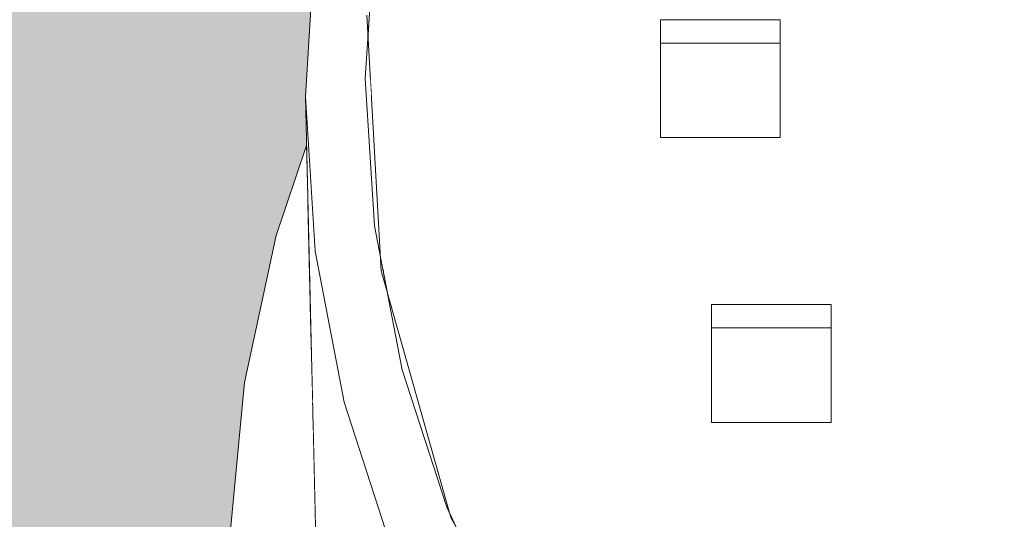
# Model space of a CAD drawing. Units: millimetres. Extents: x -42840 to -23430, y 4070 to 7198.
# Drawn here: x -27884 to -27876, y 4597 to 4601 of the extents above; entities that cross this region are included whole.
import ezdxf

# ---------------------------------------------------------------- set-up
doc = ezdxf.new("R2010")
doc.units = ezdxf.units.MM
doc.header["$MEASUREMENT"] = 0
doc.linetypes.add('Wipeout_Contour', pattern=[1000, 0, -1000])
doc.layers.add('B_INVA WC_2_AR - SEINAD - siseseinad', color=7, linetype='Continuous')
doc.layers.add('B_INVA WC_2_SA - SANTEHNIKA', color=7, linetype='Continuous')
doc.layers.add('B_INVA WC_2_SA - SANTEHNIKA_Pen_No__87', color=7, linetype='Continuous', lineweight=9, true_color=0x8a8a8a)

msp = doc.modelspace()

# ---------------------------------------------------------------- hatches: boundary and pattern name
at = {"layer": 'B_INVA WC_2_AR - SEINAD - siseseinad', "linetype": 'Continuous', "lineweight": 0, "true_color": 0xffffff}
h = msp.add_hatch(color=7, dxfattribs=at)
h.paths.add_polyline_path([(-27220.8815, 7125.9969), (-29360.8818, 7125.9969), (-29360.8818, 6476.4969), (-29310.8818, 6476.4969), (-29310.8818, 6466.497), (-29313.8818, 6466.497), (-29313.8818, 6473.497), (-29357.8818, 6473.497), (-29357.8818, 6466.497), (-29360.8818, 6466.497), (-29360.8818, 4175.9969), (-27220.8818, 4175.9969)])
h.paths.add_polyline_path([(-28678.3951, 4623.4969), (-28678.3951, 4713.497), (-28677.2422, 4725.2023), (-28673.8278, 4736.4579), (-28668.2832, 4746.8311), (-28660.8215, 4755.9233), (-28651.7293, 4763.3851), (-28641.3561, 4768.9298), (-28630.1005, 4772.3441), (-28628.395, 4772.512), (-28628.395, 4775.997), (-28658.3951, 4775.997), (-28658.3951, 5025.9969), (-28578.3951, 5025.9969), (-28578.3951, 4775.997), (-28608.395, 4775.997), (-28608.395, 4772.512), (-28606.6896, 4772.3441), (-28595.4341, 4768.9298), (-28585.0608, 4763.3851), (-28575.9686, 4755.9233), (-28568.5068, 4746.8311), (-28562.9623, 4736.4579), (-28559.548, 4725.2023), (-28558.395, 4713.497), (-28559.5479, 4701.7925), (-28562.9619, 4690.5379), (-28568.506, 4680.1655), (-28575.9672, 4671.0741), (-28585.0586, 4663.6129), (-28595.4309, 4658.0688), (-28606.6856, 4654.6547), (-28618.3901, 4653.502), (-28630.0945, 4654.6547), (-28641.3492, 4658.0688), (-28651.7215, 4663.6129), (-28660.8129, 4671.0741), (-28668.2741, 4680.1655), (-28673.8182, 4690.5379), (-28677.2323, 4701.7925), (-28678.3851, 4713.497)], flags=0)
h.paths.add_polyline_path([(-28500.8951, 4541.3), (-28500.8951, 4619.4818), (-28500.871, 4620.1204), (-28500.6797, 4621.3731), (-28500.3046, 4622.553), (-28499.7601, 4623.6149), (-28499.067, 4624.5181), (-28498.252, 4625.2277), (-28497.3465, 4625.7165), (-28496.3852, 4625.9656), (-28495.895, 4625.997), (-28500.8951, 4625.997), (-28500.8951, 4640.9969), (-28500.871, 4641.487), (-28500.6797, 4642.4484), (-28500.3046, 4643.3539), (-28499.7601, 4644.1689), (-28499.067, 4644.862), (-28498.252, 4645.4066), (-28497.3465, 4645.7817), (-28496.3852, 4645.9729), (-28495.895, 4645.997), (-28500.8951, 4645.997), (-28500.8951, 4650.997), (-28500.8228, 4652.4672), (-28500.2492, 4655.3512), (-28499.1239, 4658.0679), (-28497.4902, 4660.5129), (-28495.411, 4662.5921), (-28492.966, 4664.2257), (-28490.2493, 4665.351), (-28487.3653, 4665.9247), (-28485.8951, 4665.997), (-28155.895, 4665.997), (-28154.4248, 4665.9247), (-28151.5408, 4665.351), (-28148.8241, 4664.2258), (-28146.3792, 4662.5921), (-28144.2999, 4660.5128), (-28142.6662, 4658.0679), (-28141.541, 4655.3512), (-28140.9672, 4652.4672), (-28140.895, 4650.997), (-28140.895, 4645.997), (-28145.895, 4645.997), (-28145.4049, 4645.9729), (-28144.4437, 4645.7816), (-28143.5381, 4645.4066), (-28142.7231, 4644.862), (-28142.03, 4644.1689), (-28141.4855, 4643.354), (-28141.1103, 4642.4484), (-28140.9192, 4641.487), (-28140.895, 4640.9969), (-28140.895, 4625.997), (-28145.895, 4625.997), (-28145.4049, 4625.9656), (-28144.4437, 4625.7165), (-28143.5381, 4625.2277), (-28142.7231, 4624.5181), (-28142.03, 4623.615), (-28141.4855, 4622.553), (-28141.1103, 4621.3731), (-28140.9192, 4620.1205), (-28140.895, 4619.4818), (-28140.895, 4541.3), (-28141.1599, 4534.2754), (-28143.2634, 4520.4963), (-28147.3894, 4507.5165), (-28153.3795, 4495.8351), (-28161.0034, 4485.9009), (-28169.9682, 4478.0956), (-28179.9294, 4472.7193), (-28190.5041, 4469.9784), (-28195.895, 4469.6333), (-28230.8951, 4469.6333), (-28230.8951, 4391.4515), (-28232.6244, 4368.5727), (-28237.7459, 4346.5732), (-28246.0628, 4326.2983), (-28257.2554, 4308.5271), (-28267.5802, 4297.4862), (-28271.1755, 4253.2318), (-28272.9696, 4241.4951), (-28276.366, 4230.3821), (-28281.2512, 4220.2647), (-28287.4617, 4211.4808), (-28294.7901, 4204.3243), (-28302.9912, 4199.0346), (-28311.791, 4195.7882), (-28320.8951, 4194.6939), (-28329.9992, 4195.7882), (-28338.7988, 4199.0346), (-28347.0001, 4204.3243), (-28354.3284, 4211.4808), (-28360.539, 4220.2647), (-28365.4241, 4230.3821), (-28368.8205, 4241.4951), (-28370.6146, 4253.2319), (-28374.2099, 4297.4861), (-28384.5347, 4308.5271), (-28395.7273, 4326.2983), (-28404.0443, 4346.5732), (-28409.1658, 4368.5727), (-28410.8951, 4391.4515), (-28410.8951, 4469.6333), (-28445.895, 4469.6333), (-28451.286, 4469.9784), (-28461.8607, 4472.7193), (-28471.8218, 4478.0956), (-28480.7866, 4485.9009), (-28488.4106, 4495.8351), (-28494.4007, 4507.5166), (-28498.5268, 4520.4963), (-28500.6302, 4534.2754)], flags=0)
h.paths.add_polyline_path([(-28443.895, 5211.9969), (-28443.895, 5375.9969), (-28197.895, 5375.9969), (-28197.895, 5211.9969)], flags=0)
h.paths.add_polyline_path([(-28063.3951, 4775.997), (-28063.3951, 5025.9969), (-27983.395, 5025.9969), (-27983.395, 4775.997)], flags=0)
h.paths.add_polyline_path([(-27887.6949, 4485.0049), (-27888.395, 4489.9049), (-27887.6949, 4494.8049), (-27886.6252, 4497.5729), (-27884.8949, 4500.4049), (-27883.4677, 4502.0769), (-27883.0226, 4502.5209), (-27882.4018, 4503.09), (-27882.0706, 4503.372), (-27882.4483, 4508.0839), (-27883.4677, 4508.0839), (-27883.4677, 4546.052), (-27883.4081, 4547.943), (-27883.2295, 4549.8249), (-27880.8949, 4568.242), (-27880.8949, 4575.932), (-27880.7129, 4576.9449), (-27880.1892, 4577.8339), (-27879.5902, 4578.5338), (-27879.0263, 4582.9825), (-27879.7529, 4583.7779), (-27880.7933, 4585.4079), (-27881.5526, 4587.2729), (-27881.9579, 4589.2989), (-27881.9645, 4589.8788), (-27882.0535, 4596.546), (-27881.9328, 4597.8059), (-27881.6688, 4599.0329), (-27881.4144, 4599.7833), (-27881.4241, 4600.1919), (-27881.3421, 4601.4829), (-27881.1001, 4602.7429), (-27880.7089, 4603.946), (-27880.1854, 4605.0689), (-27878.8278, 4607.0059), (-27877.2124, 4608.4819), (-27875.5088, 4609.5069), (-27873.8431, 4610.1399), (-27872.2926, 4610.4629), (-27870.8949, 4610.5539), (-27869.4973, 4610.4629), (-27867.9467, 4610.1399), (-27866.281, 4609.5069), (-27864.5774, 4608.4819), (-27862.962, 4607.0059), (-27861.6045, 4605.0689), (-27861.081, 4603.9459), (-27860.6897, 4602.7429), (-27860.4477, 4601.4829), (-27860.3657, 4600.1919), (-27860.3754, 4599.7835), (-27860.121, 4599.0329), (-27859.857, 4597.8059), (-27859.7365, 4596.5459), (-27859.8227, 4590.0069), (-27859.8319, 4589.2989), (-27860.2373, 4587.2729), (-27860.9964, 4585.4079), (-27862.037, 4583.7779), (-27862.7635, 4582.9825), (-27862.1995, 4578.5338), (-27861.6005, 4577.8339), (-27861.0768, 4576.9449), (-27860.8949, 4575.932), (-27860.8949, 4568.2422), (-27858.5603, 4549.8249), (-27858.3817, 4547.9429), (-27858.3221, 4546.0519), (-27858.3221, 4508.0839), (-27859.3415, 4508.0839), (-27859.855, 4503.4632), (-27859.553, 4503.2301), (-27859.3882, 4503.09), (-27858.7556, 4502.5099), (-27858.3221, 4502.0769), (-27856.8949, 4500.4049), (-27855.1646, 4497.5729), (-27854.0949, 4494.8049), (-27853.3949, 4489.9049), (-27854.0949, 4485.0049), (-27855.1646, 4482.2359), (-27856.8949, 4479.405), (-27858.3221, 4477.7319), (-27858.6208, 4477.4309), (-27859.3882, 4476.7199), (-27859.5542, 4476.5787), (-27859.722, 4476.436), (-27859.8905, 4476.3224), (-27860.9267, 4475.5309), (-27862.3469, 4474.6675), (-27862.612, 4474.489), (-27862.8756, 4474.3499), (-27863.4192, 4474.1664), (-27863.4192, 4464.5889), (-27864.101, 4464.5889), (-27864.0988, 4462.3159), (-27864.6014, 4462.1476), (-27864.6014, 4456.4826), (-27864.1043, 4456.6489), (-27864.0988, 4450.8699), (-27864.6014, 4450.7016), (-27864.6014, 4444.8293), (-27864.1043, 4444.9959), (-27864.0988, 4439.2159), (-27864.6014, 4439.0477), (-27864.6014, 4433.1106), (-27864.1043, 4433.2769), (-27864.0988, 4427.4979), (-27864.6014, 4427.3296), (-27864.6014, 4421.5637), (-27864.1043, 4421.73), (-27864.0988, 4415.951), (-27864.6014, 4415.7826), (-27864.6014, 4409.8453), (-27864.1043, 4410.0119), (-27864.0988, 4404.2329), (-27864.6014, 4404.0646), (-27864.6014, 4398.2343), (-27864.1043, 4398.4009), (-27864.0988, 4392.6219), (-27864.6014, 4392.4537), (-27864.6014, 4386.5673), (-27864.1043, 4386.734), (-27864.0988, 4380.9539), (-27864.6014, 4380.7856), (-27864.6014, 4374.9991), (-27864.1043, 4375.1656), (-27864.0988, 4369.3863), (-27864.6014, 4369.218), (-27864.6014, 4363.2113), (-27864.1043, 4363.3778), (-27864.0988, 4357.5985), (-27864.6014, 4357.4302), (-27864.6014, 4351.7164), (-27864.1043, 4351.8829), (-27864.0988, 4346.1036), (-27864.6014, 4345.9353), (-27864.6014, 4340.0018), (-27864.1043, 4340.1684), (-27864.0988, 4334.3891), (-27864.6014, 4334.2208), (-27864.6014, 4328.2874), (-27864.1043, 4328.4538), (-27864.0988, 4322.6745), (-27864.6014, 4322.5062), (-27864.6014, 4316.4264), (-27864.1043, 4316.593), (-27864.0988, 4310.8136), (-27864.6014, 4310.6453), (-27864.6014, 4305.0779), (-27864.1043, 4305.2445), (-27864.0988, 4299.4652), (-27864.6014, 4299.2968), (-27864.6014, 4293.5354), (-27864.1043, 4293.7019), (-27864.0994, 4288.5697), (-27859.6959, 4288.5697), (-27859.6959, 4275.997), (-27882.0939, 4275.997), (-27882.0939, 4288.5697), (-27877.6908, 4288.5697), (-27877.6908, 4289.1526), (-27877.5009, 4289.2183), (-27877.1883, 4289.3207), (-27877.1883, 4295.0822), (-27877.691, 4294.9139), (-27877.6908, 4300.695), (-27877.5009, 4300.7607), (-27877.1883, 4300.8633), (-27877.1883, 4306.4307), (-27877.691, 4306.2623), (-27877.6908, 4312.0435), (-27877.5009, 4312.1092), (-27877.1883, 4312.2117), (-27877.1883, 4318.2916), (-27877.691, 4318.1234), (-27877.6908, 4323.9045), (-27877.5009, 4323.9702), (-27877.1883, 4324.0727), (-27877.1883, 4330.0061), (-27877.691, 4329.8378), (-27877.6908, 4335.619), (-27877.5009, 4335.6848), (-27877.1883, 4335.7872), (-27877.1883, 4341.7207), (-27877.691, 4341.5524), (-27877.6908, 4347.3337), (-27877.5009, 4347.3994), (-27877.1883, 4347.5018), (-27877.1883, 4353.2156), (-27877.691, 4353.0473), (-27877.6908, 4358.8285), (-27877.5009, 4358.8943), (-27877.1883, 4358.9967), (-27877.1883, 4365.0033), (-27877.691, 4364.835), (-27877.6908, 4370.6162), (-27877.5009, 4370.6819), (-27877.1883, 4370.7845), (-27877.1883, 4376.5712), (-27877.691, 4376.4029), (-27877.6908, 4382.1839), (-27877.5009, 4382.2499), (-27877.1883, 4382.3522), (-27877.1883, 4388.2383), (-27877.691, 4388.0699), (-27877.6908, 4393.852), (-27877.5009, 4393.9169), (-27877.1883, 4394.02), (-27877.1883, 4399.8502), (-27877.691, 4399.6819), (-27877.6908, 4405.4629), (-27877.5009, 4405.528), (-27877.1883, 4405.6312), (-27877.1883, 4411.5682), (-27877.691, 4411.4), (-27877.6908, 4417.1809), (-27877.5009, 4417.2469), (-27877.1883, 4417.3492), (-27877.1883, 4423.1152), (-27877.691, 4422.9469), (-27877.6908, 4428.7279), (-27877.5009, 4428.7939), (-27877.1883, 4428.8961), (-27877.1883, 4434.8333), (-27877.691, 4434.6649), (-27877.6908, 4440.446), (-27877.5009, 4440.512), (-27877.1883, 4440.6142), (-27877.1883, 4446.4872), (-27877.691, 4446.3189), (-27877.6908, 4452.0999), (-27877.5009, 4452.1659), (-27877.1883, 4452.2681), (-27877.1883, 4457.9332), (-27877.691, 4457.7649), (-27877.6908, 4463.5459), (-27877.5009, 4463.6119), (-27877.1883, 4463.7142), (-27877.1883, 4464.5889), (-27878.3706, 4464.5889), (-27878.3706, 4474.1663), (-27878.9142, 4474.3793), (-27879.1302, 4474.4639), (-27881.1798, 4475.8374), (-27881.9788, 4476.3619), (-27882.4018, 4476.7199), (-27883.0193, 4477.2849), (-27883.4677, 4477.7319), (-27884.8949, 4479.4049), (-27886.6252, 4482.2359)], flags=0)
h.paths.add_polyline_path([(-27675.2942, 4275.997), (-27675.2942, 4525.997), (-27635.1414, 4525.997), (-27635.1414, 4647.997), (-27615.0651, 4647.997), (-27615.0651, 4525.997), (-27574.9123, 4525.997), (-27574.9123, 4275.997)], flags=0)
h.paths.add_polyline_path([(-27351.8816, 4875.997), (-27351.8816, 5185.9969), (-27222.8816, 5185.9969), (-27222.8816, 4875.997)], flags=0)

# ---------------------------------------------------------------- next in the draw order: wipeouts: each hides what was drawn before it
at = {"color": 254, "linetype": 'Wipeout_Contour', "lineweight": 0, "ltscale": 84761.111579}
msp.add_wipeout([(-27875.5869, 4600.3419), (-27877.459, 4600.8339), (-27877.459, 4599.8499)], dxfattribs=at).dxf.layer = 'B_INVA WC_2_SA - SANTEHNIKA'
at = {"color": 254, "linetype": 'Wipeout_Contour', "lineweight": 0, "ltscale": 84773.374982}
msp.add_wipeout([(-27881.4241, 4600.1919), (-27881.3321, 4596.3189), (-27881.2509, 4595.0399)], dxfattribs=at).dxf.layer = 'B_INVA WC_2_SA - SANTEHNIKA'
at = {"color": 254, "linetype": 'Wipeout_Contour', "lineweight": 0, "ltscale": 84753.761564}
msp.add_wipeout([(-27874.8009, 4597.7529), (-27875.8063, 4596.3649), (-27873.7101, 4596.6479)], dxfattribs=at).dxf.layer = 'B_INVA WC_2_SA - SANTEHNIKA'
at = {"color": 254, "linetype": 'Wipeout_Contour', "lineweight": 0, "ltscale": 84764.935804}
msp.add_wipeout([(-27876.8063, 4596.3649), (-27880.2081, 4596.6789), (-27879.1871, 4594.7899)], dxfattribs=at).dxf.layer = 'B_INVA WC_2_SA - SANTEHNIKA'

# ---------------------------------------------------------------- next in the draw order: wipeouts: each hides what was drawn before it
at = {"color": 254, "linetype": 'Wipeout_Contour', "lineweight": 0, "ltscale": 84773.829713}
msp.add_wipeout([(-27881.3421, 4598.9019), (-27881.4241, 4600.1919), (-27881.2509, 4595.0399)], dxfattribs=at).dxf.layer = 'B_INVA WC_2_SA - SANTEHNIKA'
at = {"color": 254, "linetype": 'Wipeout_Contour', "lineweight": 0, "ltscale": 84763.781933}
msp.add_wipeout([(-27880.2081, 4596.6789), (-27876.8063, 4596.3649), (-27877.033, 4597.4719)], dxfattribs=at).dxf.layer = 'B_INVA WC_2_SA - SANTEHNIKA'

# ---------------------------------------------------------------- next in the draw order: wipeouts: each hides what was drawn before it
at = {"color": 254, "linetype": 'Wipeout_Contour', "lineweight": 0, "ltscale": 84766.41134}
msp.add_wipeout([(-27878.033, 4598.4559), (-27880.2081, 4596.6789), (-27878.033, 4597.4719)], dxfattribs=at).dxf.layer = 'B_INVA WC_2_SA - SANTEHNIKA'

# ---------------------------------------------------------------- next in the draw order: wipeouts: each hides what was drawn before it
at = {"color": 254, "linetype": 'Wipeout_Contour', "lineweight": 0, "ltscale": 84768.628421}
msp.add_wipeout([(-27880.2081, 4596.6789), (-27878.033, 4598.4559), (-27880.791, 4598.7389)], dxfattribs=at).dxf.layer = 'B_INVA WC_2_SA - SANTEHNIKA'

# ---------------------------------------------------------------- next in the draw order: wipeouts: each hides what was drawn before it
at = {"color": 254, "linetype": 'Wipeout_Contour', "lineweight": 0, "ltscale": 84767.937065}
msp.add_wipeout([(-27880.791, 4598.7389), (-27878.033, 4598.4559), (-27878.459, 4599.8499)], dxfattribs=at).dxf.layer = 'B_INVA WC_2_SA - SANTEHNIKA'
at = {"color": 254, "linetype": 'Wipeout_Contour', "lineweight": 0, "ltscale": 84770.554214}
msp.add_wipeout([(-27881.1001, 4597.6419), (-27881.0109, 4593.7899), (-27880.6231, 4592.5979)], dxfattribs=at).dxf.layer = 'B_INVA WC_2_SA - SANTEHNIKA'
at = {"color": 254, "linetype": 'Wipeout_Contour', "lineweight": 0, "ltscale": 84765.043887}
msp.add_wipeout([(-27878.033, 4597.4719), (-27880.2081, 4596.6789), (-27877.033, 4597.4719)], dxfattribs=at).dxf.layer = 'B_INVA WC_2_SA - SANTEHNIKA'

# ---------------------------------------------------------------- next in the draw order: wipeouts: each hides what was drawn before it
at = {"color": 254, "linetype": 'Wipeout_Contour', "lineweight": 0, "ltscale": 84770.433843}
msp.add_wipeout([(-27878.459, 4599.8499), (-27880.9096, 4600.8719), (-27880.791, 4598.7389)], dxfattribs=at).dxf.layer = 'B_INVA WC_2_SA - SANTEHNIKA'
at = {"color": 254, "linetype": 'Wipeout_Contour', "lineweight": 0, "ltscale": 84762.895428}
msp.add_wipeout([(-27877.459, 4599.8499), (-27878.033, 4598.4559), (-27877.033, 4598.4559)], dxfattribs=at).dxf.layer = 'B_INVA WC_2_SA - SANTEHNIKA'
at = {"color": 254, "linetype": 'Wipeout_Contour', "lineweight": 0, "ltscale": 84771.397196}
msp.add_wipeout([(-27880.7089, 4596.4389), (-27881.1001, 4597.6419), (-27880.6231, 4592.5979)], dxfattribs=at).dxf.layer = 'B_INVA WC_2_SA - SANTEHNIKA'

# ---------------------------------------------------------------- next in the draw order: wipeouts: each hides what was drawn before it
at = {"color": 254, "linetype": 'Wipeout_Contour', "lineweight": 0, "ltscale": 84769.484844}
msp.add_wipeout([(-27880.9096, 4600.8719), (-27878.459, 4599.8499), (-27878.459, 4600.8339)], dxfattribs=at).dxf.layer = 'B_INVA WC_2_SA - SANTEHNIKA'
at = {"color": 254, "linetype": 'Wipeout_Contour', "lineweight": 0, "ltscale": 84772.102927}
msp.add_wipeout([(-27881.3421, 4598.9019), (-27881.2509, 4595.0399), (-27881.0109, 4593.7899)], dxfattribs=at).dxf.layer = 'B_INVA WC_2_SA - SANTEHNIKA'
at = {"color": 254, "linetype": 'Wipeout_Contour', "lineweight": 0, "ltscale": 113026.365873}
msp.add_wipeout([(-27880.2428, 4596.7659), (-27880.7089, 4596.4389), (-27879.7442, 4595.6969), (-27880.1656, 4596.6003)], dxfattribs=at).dxf.layer = 'B_INVA WC_2_SA - SANTEHNIKA'

# ---------------------------------------------------------------- next in the draw order: wipeouts: each hides what was drawn before it
at = {"color": 254, "linetype": 'Wipeout_Contour', "lineweight": 0, "ltscale": 84773.532319}
msp.add_wipeout([(-27880.9241, 4600.3419), (-27880.846, 4599.1129), (-27880.8801, 4600.3405)], dxfattribs=at).dxf.layer = 'B_INVA WC_2_SA - SANTEHNIKA'
at = {"color": 254, "linetype": 'Wipeout_Contour', "lineweight": 0, "ltscale": 84764.546127}
msp.add_wipeout([(-27878.033, 4598.4559), (-27877.459, 4599.8499), (-27878.459, 4599.8499)], dxfattribs=at).dxf.layer = 'B_INVA WC_2_SA - SANTEHNIKA'
at = {"color": 254, "linetype": 'Wipeout_Contour', "lineweight": 0, "ltscale": 84772.909418}
msp.add_wipeout([(-27881.1001, 4597.6419), (-27881.3421, 4598.9019), (-27881.0109, 4593.7899)], dxfattribs=at).dxf.layer = 'B_INVA WC_2_SA - SANTEHNIKA'

# ---------------------------------------------------------------- next in the draw order: wipeouts: each hides what was drawn before it
at = {"color": 254, "linetype": 'Wipeout_Contour', "lineweight": 0, "ltscale": 84764.934231}
msp.add_wipeout([(-27878.459, 4599.8499), (-27877.6572, 4599.8499), (-27878.459, 4600.6389)], dxfattribs=at).dxf.layer = 'B_INVA WC_2_SA - SANTEHNIKA'
at = {"color": 254, "linetype": 'Wipeout_Contour', "lineweight": 0, "ltscale": 84760.191081}
msp.add_wipeout([(-27875.4426, 4599.2049), (-27877.459, 4599.8499), (-27877.033, 4598.4559)], dxfattribs=at).dxf.layer = 'B_INVA WC_2_SA - SANTEHNIKA'
at = {"color": 254, "linetype": 'Wipeout_Contour', "lineweight": 0, "ltscale": 84771.261046}
msp.add_wipeout([(-27880.2428, 4596.7659), (-27881.1001, 4597.6419), (-27880.7089, 4596.4389)], dxfattribs=at).dxf.layer = 'B_INVA WC_2_SA - SANTEHNIKA'

# ---------------------------------------------------------------- next in the draw order: linework, layer by layer
at = {"layer": 'B_INVA WC_2_SA - SANTEHNIKA_Pen_No__87', "color": 252, "linetype": 'Continuous', "lineweight": 9, "true_color": 0x8a8a8a}
msp.add_line((-27879.1872, 4594.7899), (-27880.2081, 4596.6789), dxfattribs=at)

# ---------------------------------------------------------------- next in the draw order: wipeouts: each hides what was drawn before it
at = {"color": 254, "linetype": 'Wipeout_Contour', "lineweight": 0, "ltscale": 84759.783811}
msp.add_wipeout([(-27877.459, 4599.8499), (-27875.4426, 4599.2049), (-27875.5869, 4600.3419)], dxfattribs=at).dxf.layer = 'B_INVA WC_2_SA - SANTEHNIKA'
at = {"color": 254, "linetype": 'Wipeout_Contour', "lineweight": 0, "ltscale": 84757.478164}
msp.add_wipeout([(-27877.033, 4598.4559), (-27875.8063, 4596.3649), (-27874.8009, 4597.7529)], dxfattribs=at).dxf.layer = 'B_INVA WC_2_SA - SANTEHNIKA'
at = {"color": 254, "linetype": 'Wipeout_Contour', "lineweight": 0, "ltscale": 84771.596172}
msp.add_wipeout([(-27881.1001, 4597.6419), (-27880.2428, 4596.7659), (-27880.6155, 4597.9119)], dxfattribs=at).dxf.layer = 'B_INVA WC_2_SA - SANTEHNIKA'

# ---------------------------------------------------------------- next in the draw order: linework, layer by layer
at = {"layer": 'B_INVA WC_2_SA - SANTEHNIKA_Pen_No__87', "color": 252, "linetype": 'Continuous', "lineweight": 9, "true_color": 0x8a8a8a}
msp.add_line((-27879.7442, 4595.6969), (-27880.2428, 4596.7659), dxfattribs=at)

# ---------------------------------------------------------------- next in the draw order: wipeouts: each hides what was drawn before it
at = {"color": 254, "linetype": 'Wipeout_Contour', "lineweight": 0, "ltscale": 84760.292283}
msp.add_wipeout([(-27875.4426, 4601.4779), (-27877.459, 4600.8339), (-27875.5869, 4600.3419)], dxfattribs=at).dxf.layer = 'B_INVA WC_2_SA - SANTEHNIKA'
at = {"color": 254, "linetype": 'Wipeout_Contour', "lineweight": 0, "ltscale": 84773.389798}
msp.add_wipeout([(-27881.1001, 4597.6419), (-27880.846, 4599.1129), (-27881.3421, 4598.9019)], dxfattribs=at).dxf.layer = 'B_INVA WC_2_SA - SANTEHNIKA'
at = {"color": 254, "linetype": 'Wipeout_Contour', "lineweight": 0, "ltscale": 84758.763067}
msp.add_wipeout([(-27875.8063, 4596.3649), (-27877.033, 4598.4559), (-27876.8063, 4596.3649)], dxfattribs=at).dxf.layer = 'B_INVA WC_2_SA - SANTEHNIKA'

# ---------------------------------------------------------------- next in the draw order: wipeouts: each hides what was drawn before it
at = {"color": 254, "linetype": 'Wipeout_Contour', "lineweight": 0, "ltscale": 84765.029974}
msp.add_wipeout([(-27878.459, 4600.6389), (-27877.6572, 4599.8499), (-27877.459, 4600.6389)], dxfattribs=at).dxf.layer = 'B_INVA WC_2_SA - SANTEHNIKA'
at = {"color": 254, "linetype": 'Wipeout_Contour', "lineweight": 0, "ltscale": 141287.842224}
msp.add_wipeout([(-27881.1001, 4597.6419), (-27880.6155, 4597.9119), (-27880.7389, 4598.5547), (-27880.7978, 4598.8619), (-27880.846, 4599.1129)], dxfattribs=at).dxf.layer = 'B_INVA WC_2_SA - SANTEHNIKA'
at = {"color": 254, "linetype": 'Wipeout_Contour', "lineweight": 0, "ltscale": 84760.057319}
msp.add_wipeout([(-27877.033, 4597.4719), (-27876.8063, 4596.3649), (-27877.033, 4598.4559)], dxfattribs=at).dxf.layer = 'B_INVA WC_2_SA - SANTEHNIKA'

# ---------------------------------------------------------------- next in the draw order: linework, layer by layer
at = {"layer": 'B_INVA WC_2_SA - SANTEHNIKA_Pen_No__87', "color": 252, "linetype": 'Continuous', "lineweight": 9, "true_color": 0x8a8a8a}
for p, q in [((-27878.459, 4599.8499), (-27877.459, 4599.8499)), ((-27880.2081, 4596.6789), (-27880.791, 4598.7389)), ((-27880.2428, 4596.7659), (-27880.6155, 4597.9119)), ((-27881.1001, 4597.6419), (-27880.7089, 4596.4389))]:
    msp.add_line(p, q, dxfattribs=at)

# ---------------------------------------------------------------- next in the draw order: wipeouts: each hides what was drawn before it
at = {"color": 254, "linetype": 'Wipeout_Contour', "lineweight": 0, "ltscale": 84765.027365}
msp.add_wipeout([(-27877.459, 4600.8339), (-27878.459, 4600.6389), (-27877.459, 4600.6389)], dxfattribs=at).dxf.layer = 'B_INVA WC_2_SA - SANTEHNIKA'
at = {"color": 254, "linetype": 'Wipeout_Contour', "lineweight": 0, "ltscale": 84773.67034}
msp.add_wipeout([(-27880.846, 4599.1129), (-27881.4241, 4600.1919), (-27881.3421, 4598.9019)], dxfattribs=at).dxf.layer = 'B_INVA WC_2_SA - SANTEHNIKA'
at = {"color": 254, "linetype": 'Wipeout_Contour', "lineweight": 0, "ltscale": 84762.121012}
msp.add_wipeout([(-27877.8348, 4597.4719), (-27877.033, 4597.4719), (-27877.033, 4598.2609)], dxfattribs=at).dxf.layer = 'B_INVA WC_2_SA - SANTEHNIKA'

# ---------------------------------------------------------------- next in the draw order: wipeouts: each hides what was drawn before it
at = {"color": 254, "linetype": 'Wipeout_Contour', "lineweight": 0, "ltscale": 84765.221946}
msp.add_wipeout([(-27878.459, 4600.6389), (-27877.459, 4600.8339), (-27878.459, 4600.8339)], dxfattribs=at).dxf.layer = 'B_INVA WC_2_SA - SANTEHNIKA'
at = {"color": 254, "linetype": 'Wipeout_Contour', "lineweight": 0, "ltscale": 84774.322031}
msp.add_wipeout([(-27881.4241, 4600.1919), (-27880.846, 4599.1129), (-27880.9241, 4600.3419)], dxfattribs=at).dxf.layer = 'B_INVA WC_2_SA - SANTEHNIKA'
at = {"color": 254, "linetype": 'Wipeout_Contour', "lineweight": 0, "ltscale": 113033.617589}
msp.add_wipeout([(-27881.9328, 4597.8059), (-27881.3822, 4598.4277), (-27881.3947, 4598.9554), (-27881.6688, 4599.0329)], dxfattribs=at).dxf.layer = 'B_INVA WC_2_SA - SANTEHNIKA'
at = {"color": 254, "linetype": 'Wipeout_Contour', "lineweight": 0, "ltscale": 84762.607671}
msp.add_wipeout([(-27878.033, 4598.2609), (-27878.033, 4597.4719), (-27877.033, 4598.2609)], dxfattribs=at).dxf.layer = 'B_INVA WC_2_SA - SANTEHNIKA'

# ---------------------------------------------------------------- next in the draw order: linework, layer by layer
at = {"layer": 'B_INVA WC_2_SA - SANTEHNIKA_Pen_No__87', "color": 252, "linetype": 'Continuous', "lineweight": 9, "true_color": 0x8a8a8a}
for p, q in [((-27878.459, 4600.8339), (-27878.459, 4599.8499)), ((-27877.459, 4600.8339), (-27878.459, 4600.8339)), ((-27877.459, 4599.8499), (-27877.459, 4600.8339)), ((-27878.459, 4600.6389), (-27877.459, 4600.6389)), ((-27880.6155, 4597.9119), (-27880.846, 4599.1129)), ((-27878.033, 4598.4559), (-27878.033, 4597.4719)), ((-27878.033, 4597.4719), (-27877.033, 4597.4719))]:
    msp.add_line(p, q, dxfattribs=at)

# ---------------------------------------------------------------- next in the draw order: wipeouts: each hides what was drawn before it
at = {"color": 254, "linetype": 'Wipeout_Contour', "lineweight": 0, "ltscale": 141291.546453}
msp.add_wipeout([(-27880.846, 4601.5709), (-27881.3421, 4601.4829), (-27880.9241, 4600.3419), (-27880.9007, 4600.711), (-27880.8786, 4601.0587)], dxfattribs=at).dxf.layer = 'B_INVA WC_2_SA - SANTEHNIKA'
at = {"color": 254, "linetype": 'Wipeout_Contour', "lineweight": 0, "ltscale": 84775.347992}
msp.add_wipeout([(-27881.6688, 4599.0329), (-27881.4027, 4599.2892), (-27881.4144, 4599.7834)], dxfattribs=at).dxf.layer = 'B_INVA WC_2_SA - SANTEHNIKA'
at = {"color": 254, "linetype": 'Wipeout_Contour', "lineweight": 0, "ltscale": 84757.713008}
msp.add_wipeout([(-27877.033, 4598.4559), (-27874.8009, 4597.7529), (-27875.4426, 4599.2049)], dxfattribs=at).dxf.layer = 'B_INVA WC_2_SA - SANTEHNIKA'
at = {"color": 254, "linetype": 'Wipeout_Contour', "lineweight": 0, "ltscale": 84774.838659}
msp.add_wipeout([(-27881.9328, 4597.8059), (-27881.3633, 4597.6322), (-27881.3822, 4598.4277)], dxfattribs=at).dxf.layer = 'B_INVA WC_2_SA - SANTEHNIKA'

# ---------------------------------------------------------------- next in the draw order: linework, layer by layer
at = {"layer": 'B_INVA WC_2_SA - SANTEHNIKA_Pen_No__87', "color": 252, "linetype": 'Continuous', "lineweight": 9, "true_color": 0x8a8a8a}
for p, q in [((-27877.033, 4598.4559), (-27878.033, 4598.4559)), ((-27877.033, 4597.4719), (-27877.033, 4598.4559)), ((-27878.033, 4598.2609), (-27877.033, 4598.2609))]:
    msp.add_line(p, q, dxfattribs=at)

# ---------------------------------------------------------------- next in the draw order: wipeouts: each hides what was drawn before it
at = {"color": 254, "linetype": 'Wipeout_Contour', "lineweight": 0, "ltscale": 84774.381726}
msp.add_wipeout([(-27880.9241, 4600.3419), (-27881.3421, 4601.4829), (-27881.4241, 4600.1919)], dxfattribs=at).dxf.layer = 'B_INVA WC_2_SA - SANTEHNIKA'
at = {"color": 254, "linetype": 'Wipeout_Contour', "lineweight": 0, "ltscale": 84775.191006}
msp.add_wipeout([(-27881.6688, 4599.0329), (-27881.3947, 4598.9554), (-27881.4027, 4599.2892)], dxfattribs=at).dxf.layer = 'B_INVA WC_2_SA - SANTEHNIKA'
at = {"color": 254, "linetype": 'Wipeout_Contour', "lineweight": 0, "ltscale": 84774.461427}
msp.add_wipeout([(-27881.9328, 4597.8059), (-27882.0534, 4596.5459), (-27881.3591, 4597.4561)], dxfattribs=at).dxf.layer = 'B_INVA WC_2_SA - SANTEHNIKA'

# ---------------------------------------------------------------- next in the draw order: linework, layer by layer
at = {"layer": 'B_INVA WC_2_SA - SANTEHNIKA_Pen_No__87', "color": 252, "linetype": 'Continuous', "lineweight": 9, "true_color": 0x8a8a8a}
for p, q in [((-27880.9241, 4600.3419), (-27880.846, 4601.5709)), ((-27881.3421, 4601.4829), (-27881.4241, 4600.1919)), ((-27880.791, 4598.7389), (-27880.9096, 4600.8719)), ((-27880.846, 4599.1129), (-27880.9241, 4600.3419)), ((-27881.4241, 4600.1919), (-27881.3421, 4598.9019)), ((-27881.4144, 4599.7834), (-27881.6688, 4599.0329)), ((-27881.6688, 4599.0329), (-27881.9328, 4597.8059)), ((-27881.3421, 4598.9019), (-27881.1001, 4597.6419))]:
    msp.add_line(p, q, dxfattribs=at)

# ---------------------------------------------------------------- next in the draw order: wipeouts: each hides what was drawn before it
at = {"color": 254, "linetype": 'Wipeout_Contour', "lineweight": 0, "ltscale": 84774.32013}
msp.add_wipeout([(-27882.0534, 4596.5459), (-27881.3321, 4596.3189), (-27881.3591, 4597.4561)], dxfattribs=at).dxf.layer = 'B_INVA WC_2_SA - SANTEHNIKA'

# ---------------------------------------------------------------- next in the draw order: linework, layer by layer
at = {"layer": 'B_INVA WC_2_SA - SANTEHNIKA_Pen_No__87', "color": 252, "linetype": 'Continuous', "lineweight": 9, "true_color": 0x8a8a8a}
for p, q in [((-27881.3321, 4596.3189), (-27881.4241, 4600.1919)), ((-27881.9328, 4597.8059), (-27882.0534, 4596.5459))]:
    msp.add_line(p, q, dxfattribs=at)

doc.saveas('drawing.dxf')
